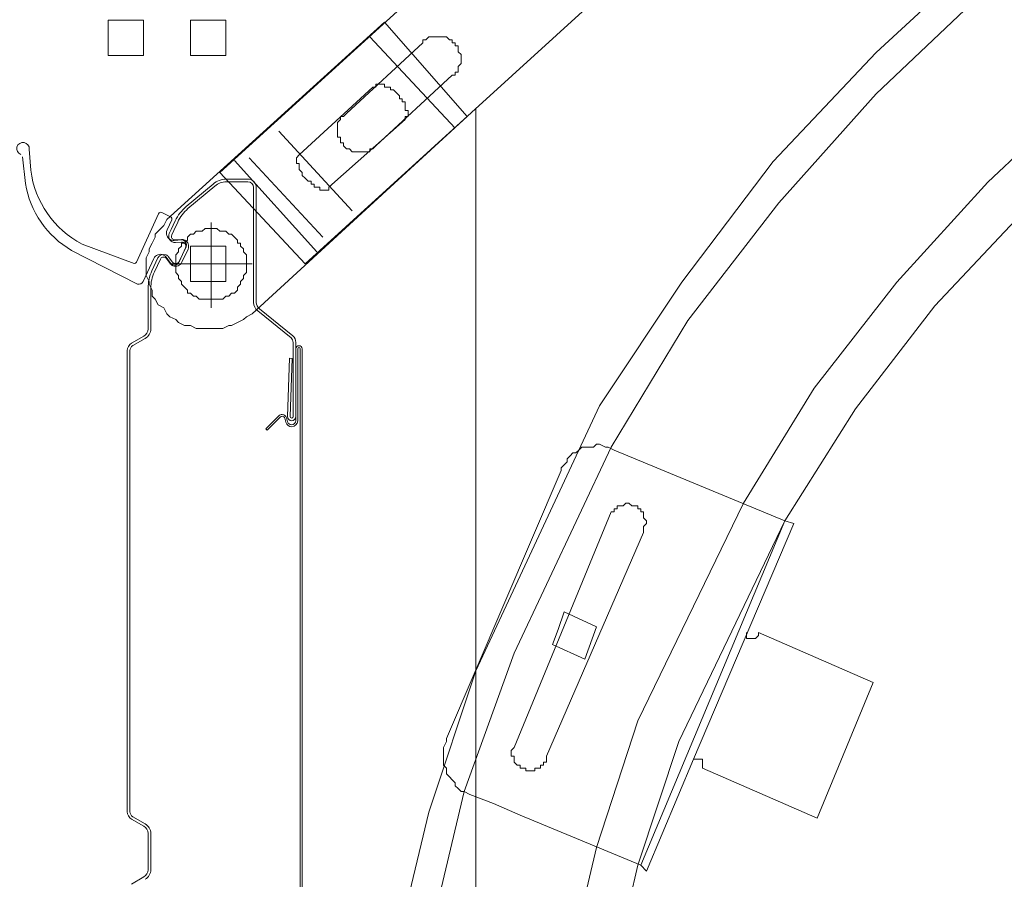
# Model space of a CAD drawing. Units: millimetres. Extents: x -10806 to 6064, y 3262 to 7151.
# Drawn here: x 3393 to 3414, y 3381 to 3399 of the extents above; entities that cross this region are included whole.
import ezdxf

# ---------------------------------------------------------------- set-up
doc = ezdxf.new("R2010")
doc.units = ezdxf.units.MM
doc.layers.add('Вспомогат. линии', color=130, linetype='Continuous', lineweight=13)

msp = doc.modelspace()

# ---------------------------------------------------------------- linework, layer by layer
at = {"layer": 'Вспомогат. линии', "color": 0, "lineweight": 20}
for p, q in [((3405.91897, 3403.22688), (3397.64877, 3395.71425)), ((3399.47957, 3393.75718), (3409.89624, 3403.22688)), ((3411.72705, 3398.2846), (3414.12604, 3400.49419)), ((3411.72705, 3397.40076), (3414.06291, 3399.61035)), ((3396.00735, 3398.97904), (3395.24978, 3398.97904)), ((3395.24978, 3398.22147), (3395.24978, 3398.97904)), ((3396.00735, 3398.22147), (3396.00735, 3398.97904)), ((3401.18412, 3398.93395), (3396.5124, 3394.70415)), ((3397.77503, 3398.97904), (3397.01745, 3398.97904)), ((3397.01745, 3398.22147), (3397.01745, 3398.97904)), ((3397.77503, 3398.22147), (3397.77503, 3398.97904)), ((3401.18412, 3398.93395), (3402.9518, 3396.91375)), ((3402.69927, 3396.66122), (3400.86846, 3398.61829)), ((3402.00483, 3398.49203), (3402.00483, 3398.55516)), ((3402.00483, 3398.55516), (3402.06796, 3398.55516)), ((3402.06796, 3398.55516), (3402.13109, 3398.61829)), ((3402.06796, 3398.55516), (3402.06796, 3398.55516)), ((3402.13109, 3398.61829), (3402.19422, 3398.61829)), ((3402.19422, 3398.61829), (3402.19422, 3398.61829)), ((3402.19422, 3398.61829), (3402.25735, 3398.61829)), ((3402.25735, 3398.61829), (3402.32048, 3398.61829)), ((3402.32048, 3398.61829), (3402.32048, 3398.61829)), ((3402.32048, 3398.61829), (3402.38361, 3398.61829)), ((3402.38361, 3398.61829), (3402.44675, 3398.61829)), ((3402.44675, 3398.61829), (3402.44675, 3398.61829)), ((3402.44675, 3398.61829), (3402.50988, 3398.61829)), ((3402.50988, 3398.61829), (3402.57301, 3398.55516)), ((3402.57301, 3398.55516), (3402.57301, 3398.55516)), ((3402.57301, 3398.55516), (3402.63614, 3398.55516)), ((3402.63614, 3398.55516), (3402.63614, 3398.49203)), ((3400.36341, 3396.97688), (3402.00483, 3398.49203)), ((3402.63614, 3398.49203), (3402.69927, 3398.49203)), ((3402.69927, 3398.49203), (3402.69927, 3398.4289)), ((3402.69927, 3398.4289), (3402.7624, 3398.4289)), ((3402.7624, 3398.4289), (3402.7624, 3398.36577)), ((3402.7624, 3398.36577), (3402.7624, 3398.30263)), ((3402.7624, 3398.30263), (3402.7624, 3398.30263)), ((3402.7624, 3398.30263), (3402.82553, 3398.2395)), ((3395.24978, 3398.22147), (3396.00735, 3398.22147)), ((3397.01745, 3398.22147), (3397.77503, 3398.22147)), ((3402.82553, 3398.2395), (3402.82553, 3398.17637)), ((3402.82553, 3398.17637), (3402.82553, 3398.17637)), ((3402.82553, 3398.17637), (3402.82553, 3398.11324)), ((3402.82553, 3398.11324), (3402.82553, 3398.05011)), ((3409.51745, 3395.94874), (3411.72705, 3398.2846)), ((3402.82553, 3398.05011), (3402.7624, 3397.98698)), ((3402.7624, 3397.98698), (3402.7624, 3397.92385)), ((3402.7624, 3397.92385), (3402.7624, 3397.92385)), ((3402.7624, 3397.92385), (3402.7624, 3397.86072)), ((3402.82553, 3398.05011), (3402.82553, 3398.05011)), ((3402.63614, 3397.79758), (3400.99473, 3396.28243)), ((3402.69927, 3397.79758), (3402.63614, 3397.79758)), ((3402.7624, 3397.86072), (3402.69927, 3397.86072)), ((3402.69927, 3397.86072), (3402.69927, 3397.79758)), ((3400.93159, 3397.54506), (3399.35331, 3396.09304)), ((3400.93159, 3397.54506), (3400.99473, 3397.54506)), ((3400.99473, 3397.54506), (3400.99473, 3397.60819)), ((3400.99473, 3397.60819), (3400.99473, 3397.60819)), ((3400.99473, 3397.60819), (3400.99473, 3397.60819)), ((3400.99473, 3397.60819), (3400.99473, 3397.60819)), ((3400.99473, 3397.60819), (3400.99473, 3397.60819)), ((3400.99473, 3397.60819), (3400.99473, 3397.60819)), ((3400.99473, 3397.60819), (3400.99473, 3397.60819)), ((3400.99473, 3397.60819), (3400.99473, 3397.60819)), ((3400.99473, 3397.60819), (3401.05786, 3397.60819)), ((3401.05786, 3397.60819), (3401.05786, 3397.60819)), ((3401.05786, 3397.60819), (3401.05786, 3397.60819)), ((3401.05786, 3397.60819), (3401.05786, 3397.60819)), ((3401.05786, 3397.60819), (3401.05786, 3397.60819)), ((3401.05786, 3397.60819), (3401.05786, 3397.60819)), ((3401.05786, 3397.60819), (3401.05786, 3397.60819)), ((3401.05786, 3397.60819), (3401.12099, 3397.60819)), ((3401.12099, 3397.60819), (3401.12099, 3397.60819)), ((3401.12099, 3397.60819), (3401.12099, 3397.60819)), ((3401.12099, 3397.60819), (3401.12099, 3397.60819)), ((3401.12099, 3397.60819), (3401.12099, 3397.60819)), ((3401.12099, 3397.60819), (3401.12099, 3397.60819)), ((3401.12099, 3397.60819), (3401.12099, 3397.60819)), ((3401.12099, 3397.60819), (3401.12099, 3397.60819)), ((3401.12099, 3397.60819), (3401.18412, 3397.60819)), ((3401.18412, 3397.60819), (3401.18412, 3397.60819)), ((3401.18412, 3397.60819), (3401.18412, 3397.60819)), ((3401.18412, 3397.60819), (3401.18412, 3397.54506)), ((3401.18412, 3397.54506), (3401.18412, 3397.54506)), ((3401.18412, 3397.54506), (3401.18412, 3397.54506)), ((3401.18412, 3397.54506), (3401.24725, 3397.54506)), ((3401.24725, 3397.54506), (3401.24725, 3397.54506)), ((3401.24725, 3397.54506), (3401.24725, 3397.54506)), ((3401.24725, 3397.54506), (3401.24725, 3397.54506)), ((3401.24725, 3397.54506), (3401.31038, 3397.54506)), ((3401.31038, 3397.54506), (3401.31038, 3397.54506)), ((3401.31038, 3397.54506), (3401.31038, 3397.54506)), ((3401.31038, 3397.54506), (3401.31038, 3397.48193)), ((3401.31038, 3397.48193), (3401.31038, 3397.48193)), ((3401.31038, 3397.48193), (3401.37351, 3397.48193)), ((3401.37351, 3397.48193), (3401.37351, 3397.48193)), ((3401.37351, 3397.48193), (3401.37351, 3397.48193)), ((3401.37351, 3397.48193), (3401.43664, 3397.4188)), ((3414.12604, 3395.50682), (3416.2725, 3397.52702)), ((3401.43664, 3397.4188), (3401.49978, 3397.35566)), ((3401.49978, 3397.35566), (3401.49978, 3397.29253)), ((3401.49978, 3397.29253), (3401.56291, 3397.29253)), ((3401.56291, 3397.29253), (3401.56291, 3397.29253)), ((3401.56291, 3397.29253), (3401.56291, 3397.2294)), ((3409.64372, 3395.0649), (3411.72705, 3397.40076)), ((3401.56291, 3397.2294), (3401.56291, 3397.2294)), ((3401.56291, 3397.2294), (3401.56291, 3397.2294)), ((3401.56291, 3397.2294), (3401.62604, 3397.2294)), ((3401.62604, 3397.2294), (3401.62604, 3397.16627)), ((3401.62604, 3397.16627), (3401.62604, 3397.16627)), ((3401.62604, 3397.16627), (3401.62604, 3397.16627)), ((3401.62604, 3397.16627), (3401.62604, 3397.16627)), ((3401.62604, 3397.16627), (3401.62604, 3397.10314)), ((3401.62604, 3397.10314), (3401.62604, 3397.10314)), ((3401.62604, 3397.10314), (3401.62604, 3397.10314)), ((3401.62604, 3397.10314), (3401.62604, 3397.10314)), ((3401.62604, 3397.10314), (3401.62604, 3397.10314)), ((3401.62604, 3397.10314), (3401.62604, 3397.04001)), ((3401.62604, 3397.04001), (3401.62604, 3397.04001)), ((3401.62604, 3397.04001), (3401.68917, 3397.04001)), ((3401.68917, 3397.04001), (3401.68917, 3397.04001)), ((3401.68917, 3397.04001), (3401.68917, 3397.04001)), ((3401.68917, 3397.04001), (3401.68917, 3397.04001)), ((3401.68917, 3397.04001), (3401.68917, 3397.04001)), ((3401.68917, 3397.04001), (3401.68917, 3396.97688)), ((3403.14119, 3397.08592), (3403.14119, 3353.60939)), ((3402.9518, 3396.91375), (3398.34321, 3392.68395)), ((3399.98462, 3395.39859), (3401.62604, 3396.85061)), ((3400.17402, 3396.78748), (3400.23715, 3396.85061)), ((3400.23715, 3396.85061), (3400.23715, 3396.91375)), ((3400.23715, 3396.91375), (3400.30028, 3396.91375)), ((3400.23715, 3396.85061), (3400.23715, 3396.85061)), ((3400.30028, 3396.91375), (3400.36341, 3396.97688)), ((3401.68917, 3396.91375), (3401.62604, 3396.91375)), ((3401.62604, 3396.91375), (3401.62604, 3396.91375)), ((3401.62604, 3396.91375), (3401.62604, 3396.85061)), ((3401.62604, 3396.85061), (3401.62604, 3396.85061)), ((3401.62604, 3396.85061), (3401.62604, 3396.85061)), ((3401.62604, 3396.85061), (3401.62604, 3396.85061)), ((3401.62604, 3396.85061), (3401.62604, 3396.85061)), ((3401.62604, 3396.85061), (3401.62604, 3396.85061)), ((3401.62604, 3396.85061), (3401.62604, 3396.85061)), ((3401.68917, 3396.97688), (3401.68917, 3396.97688)), ((3401.68917, 3396.97688), (3401.68917, 3396.97688)), ((3401.68917, 3396.97688), (3401.68917, 3396.97688)), ((3401.68917, 3396.97688), (3401.68917, 3396.97688)), ((3401.68917, 3396.97688), (3401.68917, 3396.97688)), ((3401.68917, 3396.97688), (3401.68917, 3396.97688)), ((3401.68917, 3396.97688), (3401.68917, 3396.91375)), ((3401.68917, 3396.91375), (3401.68917, 3396.91375)), ((3401.68917, 3396.91375), (3401.68917, 3396.91375)), ((3401.68917, 3396.91375), (3401.68917, 3396.91375)), ((3401.68917, 3396.91375), (3401.68917, 3396.91375)), ((3401.68917, 3396.91375), (3401.68917, 3396.91375)), ((3401.68917, 3396.91375), (3401.68917, 3396.91375)), ((3400.17402, 3396.72435), (3400.17402, 3396.78748)), ((3400.17402, 3396.66122), (3400.17402, 3396.72435)), ((3400.17402, 3396.72435), (3400.17402, 3396.72435)), ((3400.17402, 3396.59809), (3400.17402, 3396.66122)), ((3400.48968, 3394.89354), (3398.91139, 3396.59809)), ((3400.17402, 3396.53496), (3400.17402, 3396.59809)), ((3400.17402, 3396.59809), (3400.17402, 3396.59809)), ((3400.17402, 3396.47183), (3400.17402, 3396.53496)), ((3400.23715, 3396.47183), (3400.17402, 3396.47183)), ((3400.23715, 3396.40869), (3400.23715, 3396.47183)), ((3400.23715, 3396.34556), (3400.23715, 3396.40869)), ((3393.55889, 3396.20978), (3393.59304, 3395.75978)), ((3400.30028, 3396.34556), (3400.23715, 3396.34556)), ((3400.30028, 3396.28243), (3400.30028, 3396.34556)), ((3400.36341, 3396.2193), (3400.30028, 3396.28243)), ((3400.30028, 3396.28243), (3400.30028, 3396.28243)), ((3400.42654, 3396.2193), (3400.36341, 3396.2193)), ((3400.48968, 3396.15617), (3400.42654, 3396.2193)), ((3400.42654, 3396.2193), (3400.42654, 3396.2193)), ((3400.93159, 3396.2193), (3400.86846, 3396.2193)), ((3400.86846, 3396.2193), (3400.86846, 3396.15617)), ((3400.99473, 3396.28243), (3400.93159, 3396.2193)), ((3400.93159, 3396.2193), (3400.93159, 3396.2193)), ((3393.41653, 3396.04516), (3393.47733, 3395.47501)), ((3399.85836, 3394.32536), (3398.28008, 3396.02991)), ((3399.29018, 3396.02991), (3399.35331, 3396.09304)), ((3399.29018, 3396.02991), (3399.29018, 3396.02991)), ((3399.29018, 3396.02991), (3399.29018, 3396.02991)), ((3399.29018, 3396.02991), (3399.29018, 3396.02991)), ((3399.29018, 3396.02991), (3399.29018, 3396.02991)), ((3399.29018, 3396.02991), (3399.29018, 3396.02991)), ((3399.29018, 3396.02991), (3399.29018, 3396.02991)), ((3399.29018, 3396.02991), (3399.29018, 3396.02991)), ((3399.29018, 3395.96678), (3399.29018, 3396.02991)), ((3399.35331, 3396.09304), (3399.35331, 3396.09304)), ((3399.35331, 3396.09304), (3399.35331, 3396.09304)), ((3399.35331, 3396.09304), (3399.35331, 3396.09304)), ((3399.35331, 3396.09304), (3399.35331, 3396.09304)), ((3399.35331, 3396.09304), (3399.35331, 3396.09304)), ((3399.35331, 3396.09304), (3399.35331, 3396.09304)), ((3400.55281, 3396.15617), (3400.48968, 3396.15617)), ((3400.48968, 3396.15617), (3400.48968, 3396.15617)), ((3400.61594, 3396.15617), (3400.55281, 3396.15617)), ((3400.67907, 3396.15617), (3400.61594, 3396.15617)), ((3400.61594, 3396.15617), (3400.61594, 3396.15617)), ((3400.7422, 3396.15617), (3400.67907, 3396.15617)), ((3400.80533, 3396.15617), (3400.7422, 3396.15617)), ((3400.7422, 3396.15617), (3400.7422, 3396.15617)), ((3400.86846, 3396.15617), (3400.80533, 3396.15617)), ((3399.7321, 3394.0097), (3397.96442, 3395.96678)), ((3399.29018, 3395.96678), (3399.29018, 3395.96678)), ((3399.29018, 3395.96678), (3399.29018, 3395.96678)), ((3399.29018, 3395.96678), (3399.29018, 3395.96678)), ((3399.29018, 3395.96678), (3399.29018, 3395.96678)), ((3399.29018, 3395.96678), (3399.29018, 3395.96678)), ((3399.29018, 3395.96678), (3399.29018, 3395.96678)), ((3399.29018, 3395.96678), (3399.29018, 3395.96678)), ((3399.29018, 3395.90364), (3399.29018, 3395.96678)), ((3399.29018, 3395.90364), (3399.29018, 3395.90364)), ((3399.29018, 3395.90364), (3399.29018, 3395.90364)), ((3399.29018, 3395.90364), (3399.29018, 3395.90364)), ((3399.29018, 3395.90364), (3399.29018, 3395.90364)), ((3399.35331, 3395.90364), (3399.29018, 3395.90364)), ((3399.35331, 3395.84051), (3399.35331, 3395.90364)), ((3399.35331, 3395.84051), (3399.35331, 3395.84051)), ((3399.35331, 3395.84051), (3399.35331, 3395.84051)), ((3399.35331, 3395.84051), (3399.35331, 3395.84051)), ((3399.35331, 3395.84051), (3399.35331, 3395.84051)), ((3399.35331, 3395.77738), (3399.35331, 3395.84051)), ((3399.35331, 3395.77738), (3399.35331, 3395.77738)), ((3399.35331, 3395.77738), (3399.35331, 3395.77738)), ((3399.35331, 3395.77738), (3399.35331, 3395.77738)), ((3399.35331, 3395.77738), (3399.35331, 3395.77738)), ((3399.41644, 3395.71425), (3399.35331, 3395.77738)), ((3407.56038, 3393.36035), (3409.51745, 3395.94874)), ((3399.47957, 3393.75718), (3397.64877, 3395.71425)), ((3397.78955, 3395.56944), (3397.92348, 3395.56944)), ((3398.25207, 3395.56944), (3397.92348, 3395.56944)), ((3399.41644, 3395.71425), (3399.41644, 3395.71425)), ((3399.41644, 3395.71425), (3399.41644, 3395.71425)), ((3399.41644, 3395.65112), (3399.41644, 3395.71425)), ((3399.41644, 3395.65112), (3399.41644, 3395.65112)), ((3399.47957, 3395.58799), (3399.41644, 3395.65112)), ((3399.54271, 3395.52486), (3399.47957, 3395.58799)), ((3396.9267, 3394.98177), (3397.50259, 3395.465)), ((3396.96401, 3394.93731), (3397.5399, 3395.42054)), ((3397.78955, 3395.51141), (3397.92348, 3395.51141)), ((3398.25207, 3395.51141), (3397.92348, 3395.51141)), ((3398.3726, 3392.92735), (3398.3726, 3395.39087)), ((3398.43064, 3392.92735), (3398.43064, 3395.39087)), ((3399.60584, 3395.52486), (3399.54271, 3395.52486)), ((3399.60584, 3395.46173), (3399.60584, 3395.52486)), ((3399.60584, 3395.46173), (3399.60584, 3395.46173)), ((3399.60584, 3395.46173), (3399.60584, 3395.46173)), ((3399.66897, 3395.46173), (3399.60584, 3395.46173)), ((3399.66897, 3395.46173), (3399.66897, 3395.46173)), ((3399.66897, 3395.46173), (3399.66897, 3395.46173)), ((3399.66897, 3395.39859), (3399.66897, 3395.46173)), ((3399.66897, 3395.39859), (3399.66897, 3395.39859)), ((3399.7321, 3395.39859), (3399.66897, 3395.39859)), ((3399.7321, 3395.39859), (3399.7321, 3395.39859)), ((3399.7321, 3395.39859), (3399.7321, 3395.39859)), ((3399.7321, 3395.39859), (3399.7321, 3395.39859)), ((3399.79523, 3395.39859), (3399.7321, 3395.39859)), ((3399.79523, 3395.39859), (3399.79523, 3395.39859)), ((3399.79523, 3395.39859), (3399.79523, 3395.39859)), ((3399.79523, 3395.39859), (3399.79523, 3395.39859)), ((3399.79523, 3395.33546), (3399.79523, 3395.39859)), ((3399.98462, 3395.39859), (3399.98462, 3395.33546)), ((3399.98462, 3395.39859), (3399.98462, 3395.39859)), ((3399.98462, 3395.39859), (3399.98462, 3395.39859)), ((3412.16897, 3393.36035), (3414.12604, 3395.50682)), ((3399.79523, 3395.33546), (3399.79523, 3395.33546)), ((3399.79523, 3395.33546), (3399.79523, 3395.33546)), ((3399.85836, 3395.33546), (3399.79523, 3395.33546)), ((3399.85836, 3395.33546), (3399.85836, 3395.33546)), ((3399.85836, 3395.33546), (3399.85836, 3395.33546)), ((3399.85836, 3395.33546), (3399.85836, 3395.33546)), ((3399.85836, 3395.33546), (3399.85836, 3395.33546)), ((3399.85836, 3395.33546), (3399.85836, 3395.33546)), ((3399.85836, 3395.33546), (3399.85836, 3395.33546)), ((3399.92149, 3395.33546), (3399.85836, 3395.33546)), ((3399.92149, 3395.33546), (3399.92149, 3395.33546)), ((3399.92149, 3395.33546), (3399.92149, 3395.33546)), ((3399.92149, 3395.33546), (3399.92149, 3395.33546)), ((3399.92149, 3395.33546), (3399.92149, 3395.33546)), ((3399.92149, 3395.33546), (3399.92149, 3395.33546)), ((3399.92149, 3395.33546), (3399.92149, 3395.33546)), ((3399.92149, 3395.33546), (3399.92149, 3395.33546)), ((3399.98462, 3395.33546), (3399.92149, 3395.33546)), ((3399.98462, 3395.33546), (3399.98462, 3395.33546)), ((3399.98462, 3395.33546), (3399.98462, 3395.33546)), ((3399.98462, 3395.33546), (3399.98462, 3395.33546)), ((3399.98462, 3395.33546), (3399.98462, 3395.33546)), ((3399.98462, 3395.33546), (3399.98462, 3395.33546)), ((3399.98462, 3395.33546), (3399.98462, 3395.33546)), ((3407.68664, 3392.53965), (3409.64372, 3395.0649)), ((3412.98968, 3392.8553), (3414.94675, 3394.93864)), ((3395.85946, 3393.79065), (3396.33162, 3394.8278)), ((3396.40114, 3394.85311), (3396.5908, 3394.76467)), ((3396.44927, 3394.57789), (3396.5124, 3394.70415)), ((3396.25988, 3394.38849), (3396.38614, 3394.51476)), ((3396.38614, 3394.51476), (3396.44927, 3394.57789)), ((3396.51562, 3394.47966), (3396.6161, 3394.69515)), ((3396.60533, 3394.49052), (3396.69142, 3394.67514)), ((3396.65793, 3394.466), (3396.74402, 3394.65061)), ((3397.26998, 3394.45162), (3397.33311, 3394.51476)), ((3397.33311, 3394.51476), (3397.39624, 3394.51476)), ((3397.39624, 3394.51476), (3397.45937, 3394.51476)), ((3397.45937, 3394.64102), (3397.45937, 3392.81021)), ((3397.45937, 3394.51476), (3397.5225, 3394.51476)), ((3397.5225, 3394.51476), (3397.58563, 3394.51476)), ((3397.58563, 3394.51476), (3397.64877, 3394.45162)), ((3396.19675, 3394.1991), (3396.25988, 3394.32536)), ((3396.25988, 3394.32536), (3396.25988, 3394.38849)), ((3396.60533, 3394.49052), (3396.5642, 3394.40231)), ((3396.65793, 3394.466), (3396.61679, 3394.37778)), ((3396.95432, 3394.32536), (3397.01745, 3394.38849)), ((3396.95432, 3394.26223), (3396.95432, 3394.32536)), ((3397.01745, 3394.38849), (3397.08058, 3394.38849)), ((3397.08058, 3394.38849), (3397.14372, 3394.45162)), ((3397.14372, 3394.45162), (3397.20685, 3394.45162)), ((3397.20685, 3394.45162), (3397.26998, 3394.45162)), ((3397.64877, 3394.45162), (3397.7119, 3394.45162)), ((3397.7119, 3394.45162), (3397.77503, 3394.45162)), ((3397.77503, 3394.45162), (3397.83816, 3394.38849)), ((3397.83816, 3394.38849), (3397.90129, 3394.38849)), ((3397.90129, 3394.38849), (3397.96442, 3394.32536)), ((3397.96442, 3394.32536), (3398.02755, 3394.26223)), ((3394.69224, 3394.17861), (3395.81204, 3393.76044)), ((3396.13361, 3394.07284), (3396.19675, 3394.1991)), ((3396.13361, 3394.0097), (3396.13361, 3394.07284)), ((3396.66812, 3394.25672), (3396.82264, 3394.26685)), ((3396.69054, 3394.26998), (3396.8224, 3394.27862)), ((3396.69433, 3394.21207), (3396.82619, 3394.22071)), ((3396.76493, 3394.07284), (3396.82806, 3394.13597)), ((3396.76493, 3394.0097), (3396.76493, 3394.07284)), ((3396.76947, 3393.78618), (3396.9243, 3394.11822)), ((3396.78082, 3393.81053), (3396.91295, 3394.09388)), ((3396.82806, 3394.13597), (3396.82806, 3394.1991)), ((3396.82806, 3394.1991), (3396.89119, 3394.1991)), ((3396.89119, 3394.1991), (3396.95432, 3394.26223)), ((3397.77503, 3394.13597), (3397.01745, 3394.13597)), ((3397.01745, 3393.37839), (3397.01745, 3394.13597)), ((3397.77503, 3393.37839), (3397.77503, 3394.13597)), ((3398.02755, 3394.26223), (3398.02755, 3394.1991)), ((3398.02755, 3394.1991), (3398.09069, 3394.1991)), ((3398.09069, 3394.1991), (3398.09069, 3394.13597)), ((3398.09069, 3394.13597), (3398.15382, 3394.07284)), ((3398.15382, 3394.07284), (3398.15382, 3394.0097)), ((3394.46957, 3394.04213), (3395.87908, 3393.31919)), ((3396.00099, 3393.37603), (3396.22989, 3393.86693)), ((3396.07048, 3393.88344), (3396.13361, 3394.0097)), ((3396.07048, 3393.75718), (3396.07048, 3393.88344)), ((3396.32037, 3393.87943), (3396.19286, 3393.60598)), ((3396.59027, 3393.76853), (3396.4987, 3393.8934)), ((3396.5811, 3393.76114), (3396.50296, 3393.86771)), ((3396.6279, 3393.79546), (3396.54976, 3393.90203)), ((3396.7018, 3393.94657), (3396.76493, 3394.0097)), ((3396.7018, 3393.88344), (3396.7018, 3393.94657)), ((3396.7018, 3393.82031), (3396.7018, 3393.88344)), ((3396.83342, 3393.786), (3396.96555, 3394.06935)), ((3398.15382, 3394.0097), (3398.21695, 3393.94657)), ((3398.21695, 3393.94657), (3398.21695, 3393.88344)), ((3398.21695, 3393.88344), (3398.21695, 3393.82031)), ((3396.07048, 3393.63092), (3396.07048, 3393.75718)), ((3396.37297, 3393.8549), (3396.24546, 3393.58145)), ((3398.34321, 3393.75718), (3396.57553, 3393.75718)), ((3396.7018, 3393.75718), (3396.7018, 3393.82031)), ((3396.7018, 3393.69405), (3396.7018, 3393.75718)), ((3396.7018, 3393.63092), (3396.7018, 3393.69405)), ((3398.21695, 3393.82031), (3398.21695, 3393.75718)), ((3398.21695, 3393.75718), (3398.21695, 3393.69405)), ((3398.21695, 3393.69405), (3398.21695, 3393.63092)), ((3396.07048, 3393.50465), (3396.07048, 3393.63092)), ((3396.13361, 3393.37839), (3396.07048, 3393.50465)), ((3396.7018, 3393.56779), (3396.7018, 3393.63092)), ((3396.76493, 3393.50465), (3396.7018, 3393.56779)), ((3396.76493, 3393.44152), (3396.76493, 3393.50465)), ((3396.82806, 3393.37839), (3396.76493, 3393.44152)), ((3398.15382, 3393.44152), (3398.09069, 3393.37839)), ((3398.21695, 3393.56779), (3398.15382, 3393.50465)), ((3398.15382, 3393.50465), (3398.15382, 3393.44152)), ((3398.21695, 3393.63092), (3398.21695, 3393.56779)), ((3396.10921, 3393.22864), (3396.10921, 3392.89087)), ((3396.13361, 3393.31526), (3396.13361, 3393.37839)), ((3396.19675, 3393.189), (3396.13361, 3393.31526)), ((3396.16724, 3393.22864), (3396.16724, 3392.89087)), ((3396.82806, 3393.31526), (3396.82806, 3393.37839)), ((3396.89119, 3393.25213), (3396.82806, 3393.31526)), ((3396.95432, 3393.189), (3396.89119, 3393.25213)), ((3397.01745, 3393.37839), (3397.77503, 3393.37839)), ((3398.09069, 3393.31526), (3398.02755, 3393.25213)), ((3398.02755, 3393.25213), (3398.02755, 3393.189)), ((3398.09069, 3393.37839), (3398.09069, 3393.31526)), ((3405.79271, 3390.70884), (3407.56038, 3393.36035)), ((3410.40129, 3391.08763), (3412.16897, 3393.36035)), ((3396.19675, 3393.06274), (3396.19675, 3393.189)), ((3396.25988, 3392.9996), (3396.19675, 3393.06274)), ((3396.95432, 3393.12587), (3396.95432, 3393.189)), ((3397.01745, 3393.12587), (3396.95432, 3393.12587)), ((3397.08058, 3393.06274), (3397.01745, 3393.12587)), ((3397.14372, 3393.06274), (3397.08058, 3393.06274)), ((3397.20685, 3392.9996), (3397.14372, 3393.06274)), ((3397.77503, 3393.06274), (3397.7119, 3392.9996)), ((3397.83816, 3393.06274), (3397.77503, 3393.06274)), ((3397.90129, 3393.12587), (3397.83816, 3393.06274)), ((3397.96442, 3393.12587), (3397.90129, 3393.12587)), ((3398.02755, 3393.189), (3397.96442, 3393.12587)), ((3396.10921, 3392.35886), (3396.10921, 3392.89087)), ((3396.16724, 3392.35886), (3396.16724, 3392.89087)), ((3396.32301, 3392.87334), (3396.25988, 3392.9996)), ((3396.44927, 3392.81021), (3396.32301, 3392.87334)), ((3396.5124, 3392.68395), (3396.44927, 3392.81021)), ((3397.26998, 3392.9996), (3397.20685, 3392.9996)), ((3397.33311, 3392.9996), (3397.26998, 3392.9996)), ((3397.39624, 3392.9996), (3397.33311, 3392.9996)), ((3397.45937, 3392.9996), (3397.39624, 3392.9996)), ((3397.5225, 3392.9996), (3397.45937, 3392.9996)), ((3397.58563, 3392.9996), (3397.5225, 3392.9996)), ((3397.64877, 3392.9996), (3397.58563, 3392.9996)), ((3397.7119, 3392.9996), (3397.64877, 3392.9996)), ((3411.28513, 3390.64571), (3412.98968, 3392.8553)), ((3396.57553, 3392.62082), (3396.5124, 3392.68395)), ((3396.7018, 3392.55768), (3396.57553, 3392.62082)), ((3398.21695, 3392.62082), (3398.15382, 3392.55768)), ((3398.34321, 3392.68395), (3398.21695, 3392.62082)), ((3399.17614, 3392.16381), (3398.46031, 3392.74348)), ((3399.21266, 3392.20891), (3398.49683, 3392.78858)), ((3396.76493, 3392.49455), (3396.7018, 3392.55768)), ((3396.89119, 3392.43142), (3396.76493, 3392.49455)), ((3397.01745, 3392.43142), (3396.89119, 3392.43142)), ((3397.14372, 3392.36829), (3397.01745, 3392.43142)), ((3397.83816, 3392.43142), (3397.7119, 3392.36829)), ((3397.90129, 3392.43142), (3397.83816, 3392.43142)), ((3398.02755, 3392.49455), (3397.90129, 3392.43142)), ((3398.15382, 3392.55768), (3398.02755, 3392.49455)), ((3406.04523, 3389.825), (3407.68664, 3392.53965)), ((3395.75207, 3392.04956), (3396.01992, 3392.20421)), ((3397.20685, 3392.36829), (3397.14372, 3392.36829)), ((3397.33311, 3392.36829), (3397.20685, 3392.36829)), ((3397.45937, 3392.36829), (3397.33311, 3392.36829)), ((3397.58563, 3392.36829), (3397.45937, 3392.36829)), ((3397.7119, 3392.36829), (3397.58563, 3392.36829)), ((3395.78108, 3391.9993), (3396.04894, 3392.15395)), ((3399.22082, 3392.07014), (3399.22082, 3390.47956)), ((3399.27885, 3392.07014), (3399.27885, 3390.47956)), ((3395.66278, 3382.00448), (3395.66278, 3391.89491)), ((3395.72082, 3391.89491), (3395.72082, 3382.00448)), ((3399.27885, 3391.93647), (3399.27885, 3390.48077)), ((3399.27885, 3391.93105), (3399.27885, 3390.39087)), ((3399.31903, 3391.93105), (3399.31903, 3390.39087)), ((3399.3726, 3391.93105), (3399.3726, 3363.04215)), ((3399.41278, 3391.93105), (3399.41278, 3362.63121)), ((3399.10028, 3390.47956), (3399.14492, 3391.72956)), ((3399.20292, 3391.72749), (3399.14492, 3391.72956)), ((3399.15833, 3390.47879), (3399.20292, 3391.72749)), ((3408.88614, 3388.62551), (3410.40129, 3391.08763)), ((3403.14119, 3385.02702), (3405.79271, 3390.70884)), ((3398.63864, 3390.21824), (3398.91643, 3390.49603)), ((3409.76998, 3388.24672), (3411.28513, 3390.64571)), ((3398.66705, 3390.18983), (3398.94484, 3390.46762)), ((3399.04194, 3390.44161), (3399.06451, 3390.35736)), ((3399.08075, 3390.452), (3399.10332, 3390.36776)), ((3398.63864, 3390.21824), (3398.66705, 3390.18983)), ((3405.66644, 3389.825), (3405.72957, 3389.88813)), ((3405.72957, 3389.88813), (3405.79271, 3389.88813)), ((3405.79271, 3389.88813), (3405.91897, 3389.825)), ((3403.9619, 3385.40581), (3406.04523, 3389.825)), ((3405.09826, 3389.57248), (3405.16139, 3389.63561)), ((3405.16139, 3389.63561), (3405.22452, 3389.69874)), ((3405.22452, 3389.69874), (3405.28765, 3389.69874)), ((3405.28765, 3389.69874), (3405.35079, 3389.76187)), ((3405.35079, 3389.76187), (3405.41392, 3389.825)), ((3405.41392, 3389.825), (3405.54018, 3389.825)), ((3405.54018, 3389.825), (3405.60331, 3389.825)), ((3405.60331, 3389.825), (3405.66644, 3389.825)), ((3405.91897, 3389.825), (3405.9821, 3389.825)), ((3405.9821, 3389.825), (3406.10836, 3389.76187)), ((3409.76998, 3388.24672), (3406.10836, 3389.76187)), ((3404.972, 3389.38308), (3405.03513, 3389.44621)), ((3405.03513, 3389.44621), (3405.09826, 3389.50934)), ((3405.09826, 3389.50934), (3405.09826, 3389.57248)), ((3402.50988, 3383.575), (3404.972, 3389.31995)), ((3404.972, 3389.31995), (3404.972, 3389.38308)), ((3406.29776, 3388.56237), (3406.36089, 3388.62551)), ((3406.36089, 3388.62551), (3406.36089, 3388.62551)), ((3406.36089, 3388.62551), (3406.42402, 3388.62551)), ((3406.42402, 3388.62551), (3406.42402, 3388.62551)), ((3406.42402, 3388.62551), (3406.48715, 3388.56237)), ((3406.61341, 3383.95379), (3408.88614, 3388.62551)), ((3403.9619, 3383.38561), (3406.04523, 3388.43611)), ((3406.04523, 3388.43611), (3406.10836, 3388.43611)), ((3406.10836, 3388.43611), (3406.10836, 3388.49924)), ((3406.10836, 3388.49924), (3406.10836, 3388.49924)), ((3406.10836, 3388.49924), (3406.17149, 3388.49924)), ((3406.17149, 3388.49924), (3406.17149, 3388.56237)), ((3406.17149, 3388.56237), (3406.23462, 3388.56237)), ((3406.23462, 3388.56237), (3406.23462, 3388.56237)), ((3406.23462, 3388.56237), (3406.29776, 3388.56237)), ((3406.29776, 3388.56237), (3406.29776, 3388.56237)), ((3406.48715, 3388.56237), (3406.48715, 3388.56237)), ((3406.48715, 3388.56237), (3406.55028, 3388.56237)), ((3406.55028, 3388.56237), (3406.55028, 3388.56237)), ((3406.55028, 3388.56237), (3406.61341, 3388.56237)), ((3406.61341, 3388.56237), (3406.61341, 3388.49924)), ((3406.61341, 3388.49924), (3406.67654, 3388.49924)), ((3406.67654, 3388.49924), (3406.67654, 3388.49924)), ((3406.67654, 3388.49924), (3406.67654, 3388.43611)), ((3406.67654, 3388.43611), (3406.73968, 3388.43611)), ((3406.73968, 3388.43611), (3406.73968, 3388.37298)), ((3406.73968, 3388.37298), (3406.73968, 3388.37298)), ((3406.73968, 3388.37298), (3406.73968, 3388.30985)), ((3409.76998, 3388.24672), (3406.67654, 3380.86035)), ((3406.73968, 3388.30985), (3406.73968, 3388.30985)), ((3406.73968, 3388.30985), (3406.80281, 3388.24672)), ((3406.80281, 3388.18359), (3406.73968, 3388.12046)), ((3406.80281, 3388.24672), (3406.80281, 3388.24672)), ((3406.80281, 3388.24672), (3406.80281, 3388.18359)), ((3406.80281, 3388.18359), (3406.80281, 3388.18359)), ((3407.49725, 3383.51187), (3409.76998, 3388.24672)), ((3409.95937, 3388.18359), (3407.81291, 3383.13308)), ((3409.95937, 3388.18359), (3409.76998, 3388.24672)), ((3404.65634, 3383.19621), (3406.73968, 3387.99419)), ((3406.73968, 3388.12046), (3406.73968, 3388.12046)), ((3406.73968, 3388.12046), (3406.73968, 3388.05732)), ((3406.73968, 3388.05732), (3406.73968, 3387.99419)), ((3404.90887, 3385.91086), (3405.03513, 3386.28965)), ((3405.72957, 3385.97399), (3405.03513, 3386.28965)), ((3404.7826, 3385.5952), (3404.90887, 3385.91086)), ((3405.72957, 3385.97399), (3405.47705, 3385.27955)), ((3408.94927, 3385.7846), (3408.94927, 3385.84773)), ((3409.2018, 3385.7846), (3409.2018, 3385.84773)), ((3411.66392, 3384.7745), (3409.2018, 3385.84773)), ((3408.94927, 3385.72147), (3408.94927, 3385.7846)), ((3408.94927, 3385.7846), (3408.94927, 3385.7846)), ((3408.94927, 3385.7846), (3408.94927, 3385.7846)), ((3408.94927, 3385.7846), (3408.94927, 3385.7846)), ((3408.94927, 3385.7846), (3408.94927, 3385.7846)), ((3408.94927, 3385.7846), (3408.94927, 3385.7846)), ((3408.94927, 3385.7846), (3408.94927, 3385.7846)), ((3408.94927, 3385.7846), (3408.94927, 3385.7846)), ((3409.0124, 3385.72147), (3408.94927, 3385.72147)), ((3408.94927, 3385.72147), (3408.94927, 3385.72147)), ((3408.94927, 3385.72147), (3408.94927, 3385.72147)), ((3408.94927, 3385.72147), (3408.94927, 3385.72147)), ((3409.0124, 3385.72147), (3409.0124, 3385.72147)), ((3409.0124, 3385.72147), (3409.0124, 3385.72147)), ((3409.0124, 3385.72147), (3409.0124, 3385.72147)), ((3409.0124, 3385.72147), (3409.0124, 3385.72147)), ((3409.0124, 3385.72147), (3409.0124, 3385.72147)), ((3409.0124, 3385.72147), (3409.0124, 3385.72147)), ((3409.07553, 3385.72147), (3409.0124, 3385.72147)), ((3409.0124, 3385.72147), (3409.0124, 3385.72147)), ((3409.0124, 3385.72147), (3409.0124, 3385.72147)), ((3409.13866, 3385.72147), (3409.07553, 3385.72147)), ((3409.07553, 3385.72147), (3409.07553, 3385.72147)), ((3409.07553, 3385.72147), (3409.07553, 3385.72147)), ((3409.07553, 3385.72147), (3409.07553, 3385.72147)), ((3409.07553, 3385.72147), (3409.07553, 3385.72147)), ((3409.2018, 3385.7846), (3409.13866, 3385.72147)), ((3409.13866, 3385.72147), (3409.13866, 3385.72147)), ((3409.13866, 3385.72147), (3409.13866, 3385.72147)), ((3409.13866, 3385.72147), (3409.13866, 3385.72147)), ((3409.13866, 3385.72147), (3409.13866, 3385.72147)), ((3409.13866, 3385.72147), (3409.13866, 3385.72147)), ((3409.13866, 3385.72147), (3409.13866, 3385.72147)), ((3409.2018, 3385.7846), (3409.2018, 3385.7846)), ((3409.2018, 3385.7846), (3409.2018, 3385.7846)), ((3404.7826, 3385.5952), (3405.47705, 3385.27955)), ((3402.88866, 3382.43864), (3403.9619, 3385.40581)), ((3402.13109, 3381.99672), (3403.14119, 3385.02702)), ((3410.46442, 3381.87046), (3411.66392, 3384.7745)), ((3405.72957, 3381.23914), (3406.61341, 3383.95379)), ((3402.44675, 3383.38561), (3402.50988, 3383.51187)), ((3402.50988, 3383.51187), (3402.50988, 3383.575)), ((3406.61341, 3380.86035), (3407.49725, 3383.51187)), ((3402.44675, 3383.32248), (3402.44675, 3383.38561)), ((3402.44675, 3383.25934), (3402.44675, 3383.32248)), ((3403.89877, 3383.32248), (3403.9619, 3383.38561)), ((3403.89877, 3383.25934), (3403.89877, 3383.32248)), ((3402.44675, 3383.19621), (3402.44675, 3383.25934)), ((3402.44675, 3383.06995), (3402.44675, 3383.19621)), ((3403.89877, 3383.19621), (3403.89877, 3383.25934)), ((3403.89877, 3383.25934), (3403.89877, 3383.25934)), ((3403.9619, 3383.19621), (3403.89877, 3383.19621)), ((3403.9619, 3383.13308), (3403.9619, 3383.19621)), ((3403.9619, 3383.06995), (3403.9619, 3383.13308)), ((3403.9619, 3383.13308), (3403.9619, 3383.13308)), ((3404.65634, 3383.19621), (3404.65634, 3383.13308)), ((3404.65634, 3383.13308), (3404.65634, 3383.13308)), ((3404.65634, 3383.13308), (3404.65634, 3383.06995)), ((3406.80281, 3380.73409), (3407.81291, 3383.13308)), ((3407.81291, 3383.13308), (3407.81291, 3383.13308)), ((3407.81291, 3383.13308), (3407.81291, 3383.13308)), ((3407.81291, 3383.13308), (3407.81291, 3383.13308)), ((3407.81291, 3383.13308), (3407.81291, 3383.13308)), ((3407.81291, 3383.13308), (3407.81291, 3383.13308)), ((3407.81291, 3383.13308), (3407.81291, 3383.13308)), ((3407.81291, 3383.13308), (3407.81291, 3383.13308)), ((3407.81291, 3383.13308), (3407.87604, 3383.13308)), ((3407.87604, 3383.13308), (3407.87604, 3383.13308)), ((3407.87604, 3383.13308), (3407.87604, 3383.13308)), ((3407.87604, 3383.13308), (3407.87604, 3383.13308)), ((3407.87604, 3383.13308), (3407.87604, 3383.13308)), ((3407.87604, 3383.13308), (3407.87604, 3383.13308)), ((3407.87604, 3383.13308), (3407.87604, 3383.13308)), ((3407.87604, 3383.13308), (3407.87604, 3383.13308)), ((3407.87604, 3383.13308), (3407.93917, 3383.13308)), ((3407.93917, 3383.13308), (3407.93917, 3383.13308)), ((3407.93917, 3383.13308), (3407.93917, 3383.13308)), ((3407.93917, 3383.13308), (3407.93917, 3383.13308)), ((3407.93917, 3383.13308), (3407.93917, 3383.13308)), ((3407.93917, 3383.13308), (3407.93917, 3383.13308)), ((3407.93917, 3383.13308), (3408.0023, 3383.13308)), ((3408.0023, 3383.13308), (3408.0023, 3383.13308)), ((3408.0023, 3383.13308), (3408.0023, 3383.13308)), ((3408.0023, 3383.13308), (3408.0023, 3383.06995)), ((3402.44675, 3383.00682), (3402.44675, 3383.06995)), ((3402.50988, 3382.94369), (3402.44675, 3383.00682)), ((3402.50988, 3382.88056), (3402.50988, 3382.94369)), ((3402.50988, 3382.81742), (3402.50988, 3382.88056)), ((3404.02503, 3383.00682), (3403.9619, 3383.06995)), ((3403.9619, 3383.06995), (3403.9619, 3383.06995)), ((3404.08816, 3383.00682), (3404.02503, 3383.00682)), ((3404.02503, 3383.00682), (3404.02503, 3383.00682)), ((3404.08816, 3382.94369), (3404.08816, 3383.00682)), ((3404.15129, 3382.94369), (3404.08816, 3382.94369)), ((3404.08816, 3382.94369), (3404.08816, 3382.94369)), ((3404.21442, 3382.94369), (3404.15129, 3382.94369)), ((3404.15129, 3382.94369), (3404.15129, 3382.94369)), ((3404.21442, 3382.88056), (3404.21442, 3382.94369)), ((3404.27755, 3382.88056), (3404.21442, 3382.88056)), ((3404.34069, 3382.88056), (3404.27755, 3382.88056)), ((3404.27755, 3382.88056), (3404.27755, 3382.88056)), ((3404.40382, 3382.88056), (3404.34069, 3382.88056)), ((3404.46695, 3382.94369), (3404.40382, 3382.94369)), ((3404.40382, 3382.94369), (3404.40382, 3382.88056)), ((3404.53008, 3382.94369), (3404.46695, 3382.94369)), ((3404.46695, 3382.94369), (3404.46695, 3382.94369)), ((3404.46695, 3382.94369), (3404.46695, 3382.94369)), ((3404.59321, 3383.00682), (3404.53008, 3383.00682)), ((3404.53008, 3383.00682), (3404.53008, 3382.94369)), ((3404.65634, 3383.06995), (3404.59321, 3383.06995)), ((3404.59321, 3383.06995), (3404.59321, 3383.06995)), ((3404.59321, 3383.06995), (3404.59321, 3383.00682)), ((3408.0023, 3383.06995), (3408.0023, 3383.06995)), ((3408.0023, 3383.06995), (3408.0023, 3383.06995)), ((3408.0023, 3383.06995), (3408.0023, 3383.06995)), ((3408.0023, 3383.06995), (3408.0023, 3383.06995)), ((3408.0023, 3383.06995), (3408.0023, 3383.00682)), ((3408.0023, 3382.94369), (3408.0023, 3383.00682)), ((3408.0023, 3383.00682), (3408.0023, 3383.00682)), ((3408.0023, 3383.00682), (3408.0023, 3383.00682)), ((3408.0023, 3383.00682), (3408.0023, 3383.00682)), ((3408.0023, 3383.00682), (3408.0023, 3383.00682)), ((3408.0023, 3383.00682), (3408.0023, 3383.00682)), ((3408.0023, 3382.94369), (3410.46442, 3381.87046)), ((3402.57301, 3382.75429), (3402.50988, 3382.81742)), ((3402.63614, 3382.69116), (3402.57301, 3382.75429)), ((3402.69927, 3382.62803), (3402.63614, 3382.69116)), ((3402.69927, 3382.5649), (3402.69927, 3382.62803)), ((3402.7624, 3382.50177), (3402.69927, 3382.5649)), ((3402.82553, 3382.43864), (3402.7624, 3382.50177)), ((3402.00483, 3378.71389), (3402.88866, 3382.43864)), ((3402.88866, 3382.43864), (3402.82553, 3382.43864)), ((3403.01493, 3382.37551), (3402.88866, 3382.43864)), ((3403.01493, 3382.37551), (3403.51998, 3382.18611)), ((3403.51998, 3382.18611), (3404.08816, 3381.93359)), ((3395.75207, 3381.84983), (3396.01992, 3381.69519)), ((3395.78108, 3381.90009), (3396.04894, 3381.74545)), ((3401.37351, 3378.84015), (3402.13109, 3381.99672)), ((3404.08816, 3381.93359), (3406.67654, 3380.86035)), ((3396.10921, 3381.54054), (3396.10921, 3381.15167)), ((3396.16724, 3381.15167), (3396.16724, 3381.54054)), ((3404.972, 3378.08258), (3405.72957, 3381.23914)), ((3396.10921, 3381.15167), (3396.10921, 3380.7628)), ((3396.16724, 3380.7628), (3396.16724, 3381.15167)), ((3405.91897, 3377.89318), (3406.61341, 3380.86035)), ((3406.67654, 3380.86035), (3406.80281, 3380.73409)), ((3396.01992, 3380.60816), (3395.75207, 3380.45351))]:
    msp.add_line(p, q, dxfattribs=at)
for points in [[(3393.55889, 3396.20978, 2.03943667), (3393.37909, 3396.09715)], [(3396.40114, 3394.85311, 0.41419201), (3396.33162, 3394.8278)], [(3396.6161, 3394.69515, 0.41419765), (3396.5908, 3394.76467)], [(3396.51562, 3394.47966, 0.41419201), (3396.59153, 3394.27109)], [(3396.59153, 3394.27109, 0.12608317), (3396.66812, 3394.25672)], [(3396.87475, 3394.25677, 0.12890846), (3396.82264, 3394.26685)], [(3396.9243, 3394.11822, 0.41093771), (3396.87475, 3394.25677)], [(3396.43846, 3393.94284, 0.41419201), (3396.22989, 3393.86693)], [(3396.4987, 3393.8934, 0.12608317), (3396.43846, 3393.94284)], [(3395.81204, 3393.76044, 0.29145623), (3395.85946, 3393.79065)], [(3396.59027, 3393.76853, 0.13628014), (3396.63426, 3393.73387)], [(3396.63426, 3393.73387, 0.40249216), (3396.76947, 3393.78618)], [(3395.87908, 3393.31919, 0.36394937), (3396.00099, 3393.37603)]]:
    msp.add_lwpolyline(points, format="xyb", dxfattribs=at)
for centre, radius, start, end in [((3395.65352, 3396.01953), 2.07679, 187.185185, 242.42753), ((3397.78955, 3395.12301), 0.44643, 90, 130), ((3398.25207, 3395.39087), 0.17857, 0, 90), ((3395.48126, 3395.80271), 2.03055, 189.287344, 240.116598), ((3397.78955, 3395.12301), 0.38839, 90, 130), ((3398.25207, 3395.39087), 0.12054, 0, 90), ((3397.50062, 3394.2978), 0.89286, 130, 155), ((3397.50062, 3394.2978), 0.83482, 130, 155), ((3396.68558, 3394.34571), 0.13393, 155, 245), ((3396.68558, 3394.34571), 0.07589, 155, 245), ((3396.68558, 3394.34571), 0.13393, 245, 273.748645), ((3396.68558, 3394.34571), 0.07589, 245, 273.748645), ((3396.83203, 3394.13161), 0.14732, 64.362564, 93.748645), ((3396.83203, 3394.13161), 0.08929, 64.362564, 93.748645), ((3396.83203, 3394.13161), 0.08929, 335, 64.362564), ((3396.83203, 3394.13161), 0.14732, 335, 64.362564), ((3396.44176, 3393.82283), 0.13393, 65, 155), ((3396.44176, 3393.82283), 0.07589, 65, 155), ((3396.44176, 3393.82283), 0.07589, 36.251355, 65), ((3396.44176, 3393.82283), 0.13393, 36.251355, 65), ((3396.6999, 3393.84826), 0.14732, 216.251355, 247.298503), ((3396.6999, 3393.84826), 0.08929, 216.251355, 247.298503), ((3396.6999, 3393.84826), 0.14732, 247.298503, 335), ((3396.6999, 3393.84826), 0.08929, 247.298503, 335), ((3397.00207, 3393.22864), 0.89286, 155, 180), ((3397.00207, 3393.22864), 0.83482, 155, 180), ((3398.60921, 3392.92735), 0.23661, 180, 231), ((3398.60921, 3392.92735), 0.17857, 180, 231), ((3395.93064, 3392.35886), 0.17857, 300, 0), ((3395.93064, 3392.35886), 0.23661, 300, 0), ((3399.10028, 3392.07014), 0.17857, 0, 51), ((3395.84135, 3391.89491), 0.17857, 120, 180), ((3395.84135, 3391.89491), 0.12054, 120, 180), ((3399.10028, 3392.07014), 0.12054, 0, 51), ((3399.34582, 3391.93105), 0.06696, 90, 180), ((3399.34582, 3391.93105), 0.02679, 90, 180), ((3399.34582, 3391.93105), 0.06696, 0, 90), ((3399.34582, 3391.93105), 0.02679, 0, 90), ((3398.98588, 3390.42658), 0.09821, 90, 135), ((3398.98588, 3390.42658), 0.05804, 90, 135), ((3398.98588, 3390.42658), 0.09821, 15, 90), ((3398.98588, 3390.42658), 0.05804, 15, 90), ((3399.18957, 3390.47956), 0.08929, 180, 270), ((3399.18957, 3390.47956), 0.03125, 270, 0), ((3399.18957, 3390.47956), 0.08929, 270, 0), ((3399.18957, 3390.39087), 0.12946, 195, 270), ((3399.18957, 3390.39087), 0.08929, 195, 270), ((3399.18957, 3390.47956), 0.03125, 181.412303, 270), ((3399.18957, 3390.39087), 0.12946, 270, 0), ((3399.18957, 3390.39087), 0.08929, 270, 0), ((3395.84135, 3382.00448), 0.17857, 180, 240), ((3395.84135, 3382.00448), 0.12054, 180, 240), ((3395.93064, 3381.54054), 0.17857, 0, 60), ((3395.93064, 3381.54054), 0.23661, 0, 60), ((3395.93064, 3380.7628), 0.17857, 300, 0), ((3395.93064, 3380.7628), 0.23661, 300, 0)]:
    msp.add_arc(centre, radius, start, end, dxfattribs=at)

doc.saveas('drawing.dxf')
